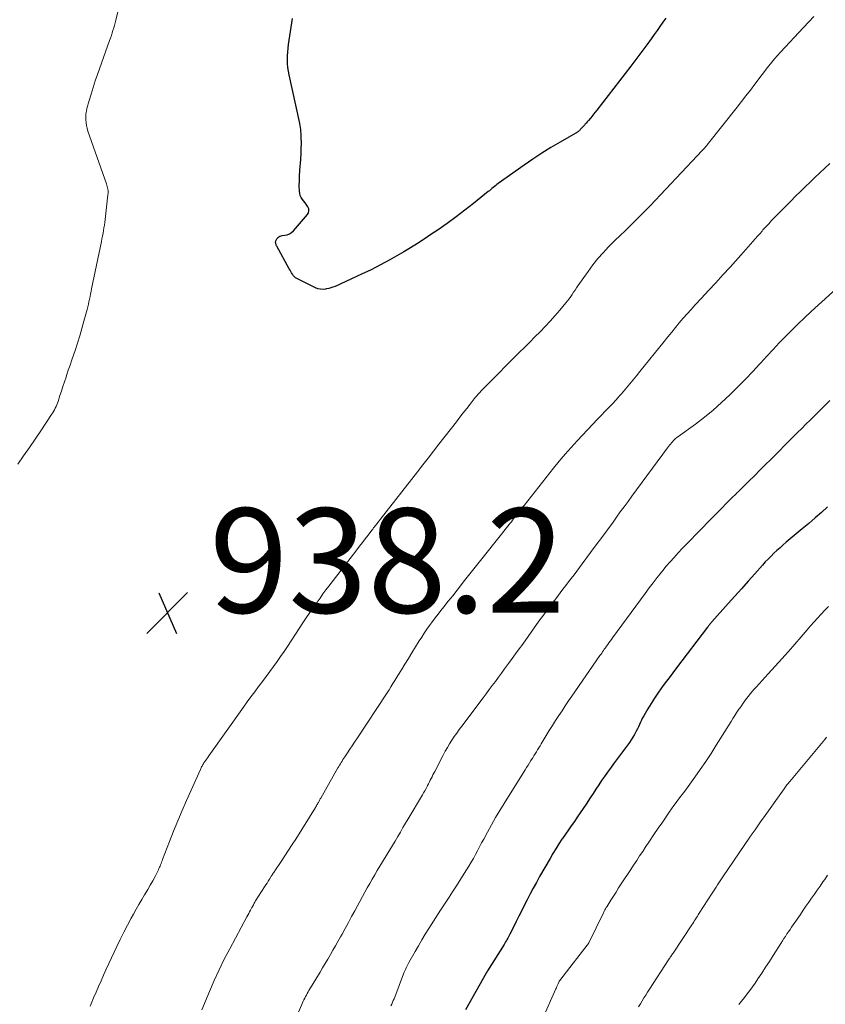
# Model space of a CAD drawing. Units: feet. Extents: x 1965000 to 1970025, y 565000 to 570000.
# Drawn here: x 1967623 to 1967778, y 566548 to 566737 of the extents above; entities that cross this region are included whole.
import ezdxf

# ---------------------------------------------------------------- set-up
doc = ezdxf.new("R2010")
doc.units = ezdxf.units.FT
doc.header["$LTSCALE"] = 100
doc.header["$MEASUREMENT"] = 0
for name, color, linetype, lineweight in [('CONTOUR INDEX', 32, 'Continuous', 25), ('CONTOUR INTERMEDIATE', 40, 'Continuous', 15), ('SPOT ELEVATION', 7, 'Continuous', 15)]:
    doc.layers.add(name, color=color, linetype=linetype, lineweight=lineweight)
doc.styles.add('slant', font='romans.shx', dxfattribs={"oblique": 14.999978})

# ---------------------------------------------------------------- blocks, each defined once
blk = doc.blocks.new('SPOT')
at = {"layer": 'SPOT ELEVATION', "lineweight": 25}
for p, q in [((-3.95, -3.95), (3.86, 3.85)), ((-1.67, 3.81), (1.74, -3.97))]:
    blk.add_line(p, q, dxfattribs=at)

msp = doc.modelspace()

# ---------------------------------------------------------------- linework, layer by layer
at = {"layer": 'CONTOUR INDEX', "flags": 128}
for points, elevation in [([(1967747.12, 566737.12), (1967746.56, 566736.33), (1967745.99, 566735.55), (1967745.42, 566734.76), (1967744.86, 566733.97), (1967744.29, 566733.18), (1967743.45, 566732.01), (1967742.7, 566730.98), (1967741.94, 566729.95), (1967741.17, 566728.92), (1967740.39, 566727.91), (1967733.88, 566719.49), (1967733.58, 566719.11), (1967733.29, 566718.73), (1967732.99, 566718.36), (1967732.69, 566717.98), (1967732.31, 566717.52), (1967732.19, 566717.37), (1967732.08, 566717.24), (1967731.95, 566717.1), (1967731.83, 566716.97), (1967731.7, 566716.83), (1967731.58, 566716.7), (1967731.45, 566716.57), (1967731.33, 566716.43), (1967730.87, 566715.92), (1967730.79, 566715.83), (1967730.71, 566715.75), (1967730.63, 566715.66), (1967730.55, 566715.58), (1967730.46, 566715.5), (1967730.37, 566715.43), (1967730.28, 566715.36), (1967730.18, 566715.3), (1967726.86, 566713.37), (1967725.11, 566712.32), (1967723.38, 566711.25), (1967721.68, 566710.12), (1967720, 566708.97), (1967715.03, 566705.46), (1967714.78, 566705.28), (1967714.54, 566705.09), (1967714.3, 566704.89), (1967714.06, 566704.69), (1967713.83, 566704.49), (1967713.59, 566704.28), (1967713.35, 566704.08), (1967713.11, 566703.89), (1967710.3, 566701.62), (1967708.64, 566700.32), (1967706.96, 566699.04), (1967705.24, 566697.8), (1967703.51, 566696.59), (1967702.13, 566695.66), (1967700.85, 566694.81), (1967699.56, 566693.97), (1967698.26, 566693.16), (1967696.94, 566692.37), (1967696.07, 566691.85), (1967694.3, 566690.84), (1967692.51, 566689.87), (1967690.68, 566688.95), (1967688.84, 566688.07), (1967683.79, 566685.75), (1967683.4, 566685.59), (1967683, 566685.45), (1967682.6, 566685.34), (1967682.18, 566685.25), (1967682, 566685.22), (1967681.5, 566685.18), (1967681.01, 566685.2), (1967680.53, 566685.31), (1967680.06, 566685.49), (1967676.49, 566687.26), (1967676.24, 566687.41), (1967676.01, 566687.59), (1967675.81, 566687.81), (1967675.64, 566688.06), (1967675.49, 566688.32), (1967675.34, 566688.59), (1967675.19, 566688.85), (1967675.04, 566689.12), (1967672.66, 566693.43), (1967672.6, 566693.54), (1967672.55, 566693.66), (1967672.5, 566693.78), (1967672.46, 566693.9), (1967672.44, 566694.03), (1967672.43, 566694.15), (1967672.43, 566694.27), (1967672.45, 566694.4), (1967672.46, 566694.46), (1967672.51, 566694.61), (1967672.57, 566694.75), (1967672.66, 566694.88), (1967672.76, 566695), (1967672.87, 566695.11), (1967673.05, 566695.25), (1967673.25, 566695.37), (1967673.46, 566695.44), (1967673.69, 566695.49), (1967674.2, 566695.54), (1967674.66, 566695.64), (1967675.09, 566695.8), (1967675.48, 566696.05), (1967675.83, 566696.38), (1967678.51, 566699.49), (1967678.7, 566699.85), (1967678.8, 566700.21), (1967678.75, 566700.58), (1967678.6, 566700.96), (1967678.57, 566701), (1967678.32, 566701.37), (1967678.07, 566701.72), (1967677.81, 566702.07), (1967677.54, 566702.42), (1967677.3, 566702.78), (1967677.13, 566703.15), (1967677.03, 566703.56), (1967676.98, 566703.98), (1967676.96, 566705.01), (1967676.97, 566705.96), (1967676.99, 566706.91), (1967677.05, 566707.86), (1967677.13, 566708.81), (1967677.17, 566709.22), (1967677.26, 566710.19), (1967677.32, 566711.16), (1967677.34, 566712.13), (1967677.35, 566713.11), (1967677.34, 566714.31), (1967677.33, 566714.68), (1967677.31, 566715.06), (1967677.28, 566715.43), (1967677.25, 566715.81), (1967677.2, 566716.18), (1967677.15, 566716.55), (1967677.08, 566716.92), (1967677, 566717.29), (1967675, 566726.25), (1967674.86, 566726.97), (1967674.76, 566727.7), (1967674.71, 566728.43), (1967674.69, 566729.17), (1967674.71, 566729.9), (1967674.75, 566730.64), (1967674.82, 566731.37), (1967674.91, 566732.1), (1967675.63, 566737.08)], 940), ([(1967778.08, 566643.54), (1967776.88, 566642.47), (1967775.67, 566641.41), (1967774.45, 566640.36), (1967773.23, 566639.32), (1967770.15, 566636.73), (1967769.55, 566636.22), (1967768.96, 566635.7), (1967768.38, 566635.17), (1967767.81, 566634.64), (1967767.24, 566634.09), (1967766.69, 566633.53), (1967766.15, 566632.96), (1967765.63, 566632.38), (1967764.13, 566630.69), (1967762.86, 566629.26), (1967761.59, 566627.83), (1967760.32, 566626.4), (1967759.05, 566624.98), (1967755.92, 566621.47), (1967755.81, 566621.34), (1967755.7, 566621.22), (1967755.59, 566621.09), (1967755.49, 566620.97), (1967755.38, 566620.84), (1967755.28, 566620.71), (1967755.18, 566620.58), (1967755.08, 566620.45), (1967749.18, 566612.67), (1967748.46, 566611.72), (1967747.73, 566610.76), (1967747.01, 566609.8), (1967746.3, 566608.84), (1967745.6, 566607.86), (1967744.92, 566606.87), (1967744.28, 566605.86), (1967743.66, 566604.84), (1967742.88, 566603.5), (1967742.66, 566603.09), (1967742.44, 566602.68), (1967742.24, 566602.26), (1967742.05, 566601.83), (1967741.86, 566601.41), (1967741.66, 566600.98), (1967741.45, 566600.57), (1967741.23, 566600.16), (1967741.09, 566599.91), (1967740.79, 566599.39), (1967740.47, 566598.87), (1967740.13, 566598.37), (1967739.77, 566597.87), (1967737.1, 566594.29), (1967736.52, 566593.5), (1967735.94, 566592.7), (1967735.37, 566591.89), (1967734.81, 566591.08), (1967734.26, 566590.27), (1967733.71, 566589.45), (1967733.17, 566588.62), (1967732.63, 566587.8), (1967731.84, 566586.57), (1967731.29, 566585.73), (1967730.74, 566584.9), (1967730.17, 566584.08), (1967729.6, 566583.27), (1967729.02, 566582.45), (1967728.45, 566581.63), (1967727.88, 566580.81), (1967727.32, 566579.99), (1967727.23, 566579.85), (1967726.64, 566578.95), (1967726.06, 566578.05), (1967725.5, 566577.12), (1967724.95, 566576.19), (1967722.96, 566572.7), (1967722.34, 566571.59), (1967721.73, 566570.48), (1967721.14, 566569.37), (1967720.56, 566568.24), (1967719.96, 566567.07), (1967719.46, 566566.09), (1967718.97, 566565.11), (1967718.48, 566564.13), (1967717.99, 566563.14), (1967717.26, 566561.68), (1967717.13, 566561.43), (1967717, 566561.18), (1967716.87, 566560.93), (1967716.73, 566560.69), (1967716.59, 566560.44), (1967716.45, 566560.2), (1967716.3, 566559.96), (1967716.15, 566559.72), (1967712.98, 566554.64), (1967712.95, 566554.59), (1967712.91, 566554.53), (1967712.88, 566554.47), (1967712.84, 566554.41), (1967712.81, 566554.36), (1967712.78, 566554.3), (1967712.75, 566554.24), (1967712.71, 566554.18), (1967708.77, 566547.21)], 920)]:
    msp.add_lwpolyline(points, dxfattribs=dict(at, elevation=elevation))
at = {"layer": 'CONTOUR INTERMEDIATE', "flags": 128}
for points, elevation in [([(1967623.06, 566651.71), (1967624.19, 566653.28), (1967625.3, 566654.86), (1967626.4, 566656.46), (1967627.48, 566658.06), (1967629.55, 566661.18), (1967629.74, 566661.48), (1967629.92, 566661.78), (1967630.09, 566662.09), (1967630.26, 566662.41), (1967630.41, 566662.73), (1967630.55, 566663.06), (1967630.67, 566663.39), (1967630.79, 566663.72), (1967631.14, 566664.82), (1967631.43, 566665.71), (1967631.72, 566666.6), (1967632.01, 566667.48), (1967632.31, 566668.37), (1967632.4, 566668.65), (1967632.74, 566669.67), (1967633.09, 566670.69), (1967633.44, 566671.71), (1967633.79, 566672.74), (1967634.05, 566673.47), (1967634.51, 566674.87), (1967634.95, 566676.27), (1967635.36, 566677.68), (1967635.75, 566679.1), (1967636.34, 566681.35), (1967636.46, 566681.83), (1967636.58, 566682.33), (1967636.69, 566682.82), (1967636.8, 566683.31), (1967636.9, 566683.81), (1967637.01, 566684.3), (1967637.11, 566684.8), (1967637.21, 566685.29), (1967639.08, 566694.35), (1967639.19, 566694.86), (1967639.29, 566695.39), (1967639.39, 566695.91), (1967639.48, 566696.43), (1967639.57, 566696.95), (1967639.65, 566697.48), (1967639.72, 566698), (1967639.78, 566698.53), (1967640.34, 566703.29), (1967640.36, 566703.56), (1967640.37, 566703.83), (1967640.35, 566704.1), (1967640.32, 566704.37), (1967640.27, 566704.64), (1967640.21, 566704.9), (1967640.14, 566705.16), (1967640.05, 566705.42), (1967636.51, 566715.49), (1967636.35, 566716.03), (1967636.22, 566716.56), (1967636.14, 566717.11), (1967636.08, 566717.66), (1967636.08, 566718.22), (1967636.12, 566718.77), (1967636.2, 566719.31), (1967636.32, 566719.85), (1967636.73, 566721.32), (1967637.09, 566722.58), (1967637.48, 566723.84), (1967637.89, 566725.09), (1967638.32, 566726.33), (1967640.65, 566732.84), (1967640.82, 566733.32), (1967640.99, 566733.8), (1967641.14, 566734.29), (1967641.29, 566734.77), (1967641.44, 566735.26), (1967641.58, 566735.74), (1967641.71, 566736.23), (1967641.83, 566736.72), (1967643.07, 566741.69)], 936), ([(1967775.44, 566737.42), (1967774.45, 566736.39), (1967773.47, 566735.35), (1967769.04, 566730.59), (1967768.47, 566729.97), (1967767.91, 566729.33), (1967767.37, 566728.68), (1967766.84, 566728.02), (1967766.32, 566727.35), (1967765.8, 566726.68), (1967765.29, 566726), (1967764.78, 566725.33), (1967764.13, 566724.46), (1967763.3, 566723.35), (1967762.45, 566722.25), (1967761.6, 566721.15), (1967760.74, 566720.06), (1967755.01, 566712.83), (1967754.93, 566712.73), (1967754.31, 566712.04), (1967754.01, 566711.71), (1967753.71, 566711.38), (1967753.4, 566711.05), (1967753.1, 566710.73), (1967744.1, 566701.17), (1967743.16, 566700.2), (1967742.22, 566699.23), (1967741.26, 566698.28), (1967740.28, 566697.34), (1967739.31, 566696.41), (1967738.34, 566695.47), (1967737.37, 566694.52), (1967736.41, 566693.57), (1967736.15, 566693.31), (1967735.1, 566692.2), (1967734.09, 566691.06), (1967733.14, 566689.86), (1967732.23, 566688.63), (1967730.29, 566685.86), (1967730.01, 566685.45), (1967729.73, 566685.03), (1967729.45, 566684.62), (1967729.18, 566684.2), (1967728.9, 566683.79), (1967728.61, 566683.38), (1967728.31, 566682.99), (1967728, 566682.6), (1967726.83, 566681.22), (1967725.91, 566680.15), (1967724.97, 566679.1), (1967724.01, 566678.08), (1967723.04, 566677.07), (1967722.04, 566676.06), (1967721.05, 566675.06), (1967720.06, 566674.07), (1967719.06, 566673.07), (1967712.59, 566666.6), (1967712.31, 566666.31), (1967712.03, 566666.02), (1967711.75, 566665.72), (1967711.48, 566665.42), (1967711.22, 566665.11), (1967710.96, 566664.81), (1967710.7, 566664.5), (1967710.45, 566664.18), (1967709.64, 566663.16), (1967708.99, 566662.33), (1967708.33, 566661.5), (1967707.68, 566660.67), (1967707.04, 566659.83), (1967703.69, 566655.52), (1967702.66, 566654.2), (1967701.63, 566652.87), (1967700.59, 566651.55), (1967699.56, 566650.23), (1967692.44, 566641.1), (1967692.23, 566640.83), (1967692.02, 566640.56), (1967691.81, 566640.29), (1967691.6, 566640.02), (1967691.5, 566639.88), (1967691.34, 566639.68), (1967691.18, 566639.48), (1967691.03, 566639.27), (1967690.87, 566639.07), (1967690.11, 566638.08), (1967689.57, 566637.38), (1967689.04, 566636.69), (1967688.5, 566635.99), (1967687.96, 566635.29), (1967682.64, 566628.36), (1967682.06, 566627.6), (1967681.48, 566626.83), (1967680.92, 566626.05), (1967680.36, 566625.27), (1967679.92, 566624.65), (1967679.15, 566623.54), (1967678.39, 566622.44), (1967677.64, 566621.32), (1967676.9, 566620.2), (1967674.68, 566616.79), (1967674.03, 566615.82), (1967673.37, 566614.85), (1967672.7, 566613.88), (1967672.02, 566612.93), (1967671.33, 566611.98), (1967670.64, 566611.03), (1967669.93, 566610.1), (1967669.22, 566609.16), (1967669.17, 566609.09), (1967668.43, 566608.12), (1967667.7, 566607.14), (1967666.98, 566606.16), (1967666.27, 566605.17), (1967659.62, 566595.81), (1967659.43, 566595.54), (1967659.24, 566595.27), (1967659.06, 566595), (1967658.88, 566594.73), (1967658.71, 566594.48), (1967658.62, 566594.33), (1967658.52, 566594.17), (1967658.43, 566594.02), (1967658.35, 566593.86), (1967658.26, 566593.71), (1967658.18, 566593.55), (1967658.11, 566593.39), (1967658.03, 566593.22), (1967655.39, 566587.29), (1967654.54, 566585.34), (1967653.71, 566583.39), (1967652.91, 566581.42), (1967652.13, 566579.45), (1967650.79, 566575.98), (1967650.7, 566575.73), (1967650.6, 566575.48), (1967650.51, 566575.23), (1967650.41, 566574.98), (1967650.31, 566574.73), (1967650.21, 566574.49), (1967650.1, 566574.25), (1967649.98, 566574.01), (1967649.35, 566572.75), (1967648.9, 566571.89), (1967648.44, 566571.04), (1967647.96, 566570.21), (1967647.46, 566569.38), (1967647.35, 566569.21), (1967646.8, 566568.29), (1967646.25, 566567.37), (1967645.73, 566566.44), (1967645.21, 566565.51), (1967644.78, 566564.72), (1967644.07, 566563.38), (1967643.37, 566562.03), (1967642.7, 566560.67), (1967642.04, 566559.3), (1967641.02, 566557.13), (1967640.51, 566556.04), (1967640.01, 566554.95), (1967639.51, 566553.85), (1967639.02, 566552.76), (1967638.53, 566551.66), (1967638.05, 566550.56), (1967637.58, 566549.46), (1967637.11, 566548.35), (1967636.92, 566547.88)], 936), ([(1967778.49, 566709.29), (1967776.59, 566707.49), (1967775.65, 566706.6), (1967774.72, 566705.7), (1967773.79, 566704.81), (1967772.87, 566703.91), (1967771.94, 566703.01), (1967771.03, 566702.1), (1967770.12, 566701.19), (1967769.22, 566700.27), (1967767.91, 566698.92), (1967767.35, 566698.34), (1967766.8, 566697.75), (1967766.25, 566697.15), (1967765.7, 566696.55), (1967765.52, 566696.34), (1967765.07, 566695.84), (1967764.63, 566695.34), (1967764.19, 566694.83), (1967763.76, 566694.32), (1967763.33, 566693.82), (1967762.89, 566693.31), (1967762.45, 566692.81), (1967762, 566692.31), (1967759.4, 566689.44), (1967758.04, 566687.94), (1967756.67, 566686.45), (1967755.3, 566684.96), (1967753.92, 566683.48), (1967752.73, 566682.2), (1967751.95, 566681.35), (1967751.19, 566680.5), (1967750.43, 566679.64), (1967749.69, 566678.76), (1967748.96, 566677.88), (1967748.23, 566677), (1967747.5, 566676.11), (1967746.78, 566675.22), (1967742.15, 566669.43), (1967741.52, 566668.64), (1967740.87, 566667.85), (1967740.23, 566667.07), (1967739.57, 566666.29), (1967738.94, 566665.55), (1967738.6, 566665.15), (1967738.25, 566664.76), (1967737.89, 566664.37), (1967737.53, 566663.98), (1967736.87, 566663.28), (1967736.17, 566662.55), (1967735.48, 566661.82), (1967734.78, 566661.09), (1967734.09, 566660.35), (1967730.15, 566656.19), (1967728.97, 566654.91), (1967727.82, 566653.62), (1967726.71, 566652.3), (1967725.62, 566650.95), (1967719.97, 566643.81), (1967719.56, 566643.29), (1967719.16, 566642.77), (1967718.75, 566642.25), (1967718.35, 566641.72), (1967717.97, 566641.23), (1967717.76, 566640.95), (1967717.55, 566640.67), (1967717.33, 566640.4), (1967717.11, 566640.12), (1967712.4, 566634.18), (1967711.39, 566632.91), (1967710.37, 566631.63), (1967709.36, 566630.35), (1967708.35, 566629.07), (1967708, 566628.63), (1967707.16, 566627.57), (1967706.32, 566626.51), (1967705.47, 566625.45), (1967704.63, 566624.39), (1967704.07, 566623.67), (1967703.51, 566622.97), (1967702.97, 566622.26), (1967702.43, 566621.54), (1967701.9, 566620.82), (1967701.38, 566620.08), (1967700.87, 566619.34), (1967700.38, 566618.59), (1967699.9, 566617.83), (1967698.51, 566615.58), (1967697.85, 566614.5), (1967697.18, 566613.42), (1967696.51, 566612.33), (1967695.84, 566611.25), (1967695.23, 566610.25), (1967694.87, 566609.66), (1967694.5, 566609.08), (1967694.13, 566608.5), (1967693.75, 566607.93), (1967687.96, 566599.09), (1967687.52, 566598.43), (1967687.08, 566597.76), (1967686.64, 566597.1), (1967686.2, 566596.43), (1967685.66, 566595.62), (1967685.49, 566595.36), (1967685.32, 566595.1), (1967685.16, 566594.84), (1967684.99, 566594.58), (1967684.83, 566594.32), (1967684.67, 566594.05), (1967684.51, 566593.79), (1967684.36, 566593.52), (1967681.06, 566587.72), (1967680.98, 566587.58), (1967680.91, 566587.45), (1967680.83, 566587.31), (1967680.75, 566587.17), (1967680.68, 566587.04), (1967680.6, 566586.9), (1967680.52, 566586.77), (1967680.44, 566586.63), (1967680.41, 566586.58), (1967680.32, 566586.42), (1967680.23, 566586.25), (1967680.13, 566586.09), (1967680.03, 566585.94), (1967676.27, 566579.89), (1967675.59, 566578.82), (1967674.9, 566577.75), (1967674.21, 566576.68), (1967673.5, 566575.62), (1967672.28, 566573.8), (1967672.18, 566573.66), (1967672.08, 566573.51), (1967671.98, 566573.36), (1967671.89, 566573.22), (1967671.79, 566573.07), (1967671.7, 566572.92), (1967671.6, 566572.78), (1967671.51, 566572.63), (1967671.24, 566572.2), (1967671.01, 566571.83), (1967670.78, 566571.47), (1967670.55, 566571.11), (1967670.32, 566570.75), (1967668.6, 566568.07), (1967668.51, 566567.93), (1967668.43, 566567.78), (1967668.35, 566567.63), (1967668.27, 566567.48), (1967668.18, 566567.32), (1967668.15, 566567.25), (1967668.12, 566567.18), (1967668.08, 566567.11), (1967668.05, 566567.04), (1967668.01, 566566.97), (1967667.98, 566566.9), (1967667.94, 566566.84), (1967667.9, 566566.77), (1967667.62, 566566.27), (1967667.44, 566565.96), (1967667.27, 566565.64), (1967667.09, 566565.33), (1967666.92, 566565.01), (1967663.64, 566558.89), (1967662.59, 566556.88), (1967661.59, 566554.85), (1967660.65, 566552.78), (1967659.74, 566550.7), (1967658.28, 566547.19)], 932), ([(1967781.74, 566687.13), (1967774.92, 566680.92), (1967773.66, 566679.75), (1967772.42, 566678.57), (1967771.2, 566677.36), (1967770, 566676.14), (1967768.81, 566674.91), (1967767.63, 566673.66), (1967766.46, 566672.4), (1967765.31, 566671.13), (1967765.05, 566670.84), (1967763.75, 566669.43), (1967762.44, 566668.04), (1967761.1, 566666.68), (1967759.75, 566665.33), (1967759.38, 566664.97), (1967757.79, 566663.49), (1967756.17, 566662.06), (1967754.48, 566660.7), (1967752.76, 566659.39), (1967749.4, 566656.95), (1967749.26, 566656.84), (1967749.13, 566656.73), (1967748.99, 566656.62), (1967748.86, 566656.51), (1967748.81, 566656.46), (1967748.71, 566656.37), (1967748.61, 566656.27), (1967748.51, 566656.17), (1967748.42, 566656.06), (1967748.2, 566655.8), (1967748, 566655.55), (1967747.8, 566655.31), (1967747.61, 566655.06), (1967747.43, 566654.81), (1967740.61, 566645.55), (1967739.87, 566644.55), (1967739.14, 566643.54), (1967738.4, 566642.54), (1967737.67, 566641.53), (1967737, 566640.61), (1967735.93, 566639.15), (1967734.86, 566637.68), (1967733.79, 566636.22), (1967732.71, 566634.76), (1967731.12, 566632.61), (1967730.59, 566631.91), (1967730.07, 566631.22), (1967729.54, 566630.52), (1967729.01, 566629.83), (1967728.48, 566629.14), (1967727.95, 566628.45), (1967727.42, 566627.76), (1967726.9, 566627.06), (1967726.23, 566626.18), (1967725.37, 566625.04), (1967724.51, 566623.9), (1967723.67, 566622.75), (1967722.83, 566621.6), (1967719.71, 566617.25), (1967719.04, 566616.32), (1967718.36, 566615.39), (1967717.69, 566614.46), (1967717.02, 566613.53), (1967716.83, 566613.27), (1967716.25, 566612.47), (1967715.66, 566611.67), (1967715.07, 566610.88), (1967714.49, 566610.09), (1967713.89, 566609.3), (1967713.3, 566608.51), (1967712.71, 566607.72), (1967712.12, 566606.93), (1967708.04, 566601.53), (1967707.56, 566600.86), (1967707.08, 566600.2), (1967706.62, 566599.52), (1967706.16, 566598.83), (1967705.73, 566598.13), (1967705.3, 566597.43), (1967704.9, 566596.71), (1967704.51, 566595.99), (1967702.87, 566592.85), (1967702.7, 566592.52), (1967702.53, 566592.18), (1967702.36, 566591.84), (1967702.19, 566591.51), (1967702.03, 566591.17), (1967701.86, 566590.83), (1967701.69, 566590.49), (1967701.52, 566590.16), (1967701.43, 566589.99), (1967701.21, 566589.57), (1967700.98, 566589.16), (1967700.75, 566588.75), (1967700.51, 566588.34), (1967697.82, 566583.79), (1967697.31, 566582.94), (1967696.8, 566582.09), (1967696.3, 566581.23), (1967695.8, 566580.38), (1967695.29, 566579.52), (1967694.78, 566578.67), (1967694.27, 566577.82), (1967693.75, 566576.97), (1967692.89, 566575.56), (1967692.39, 566574.73), (1967691.89, 566573.9), (1967691.4, 566573.07), (1967690.91, 566572.23), (1967690.43, 566571.39), (1967689.96, 566570.55), (1967689.49, 566569.71), (1967689.03, 566568.86), (1967687.58, 566566.15), (1967686.97, 566565.03), (1967686.36, 566563.91), (1967685.75, 566562.79), (1967685.13, 566561.67), (1967684.84, 566561.15), (1967684.36, 566560.3), (1967683.88, 566559.45), (1967683.39, 566558.6), (1967682.91, 566557.76), (1967682.42, 566556.91), (1967681.92, 566556.07), (1967681.42, 566555.23), (1967680.92, 566554.4), (1967678.81, 566550.89), (1967678.64, 566550.6), (1967678.47, 566550.31), (1967678.31, 566550.02), (1967678.16, 566549.73), (1967678, 566549.43), (1967677.85, 566549.13), (1967677.71, 566548.83), (1967677.58, 566548.53), (1967675.7, 566544.2)], 928), ([(1967778.51, 566663.91), (1967774.71, 566660.14), (1967773.91, 566659.34), (1967773.11, 566658.54), (1967772.31, 566657.74), (1967771.51, 566656.94), (1967767.18, 566652.59), (1967766.14, 566651.55), (1967765.1, 566650.52), (1967764.06, 566649.48), (1967763.02, 566648.45), (1967761.21, 566646.66), (1967761.07, 566646.52), (1967760.93, 566646.38), (1967760.79, 566646.24), (1967760.65, 566646.1), (1967760.51, 566645.96), (1967760.37, 566645.83), (1967760.23, 566645.69), (1967760.09, 566645.55), (1967752.77, 566638.13), (1967751.94, 566637.28), (1967751.12, 566636.43), (1967750.31, 566635.58), (1967749.49, 566634.72), (1967748.69, 566633.85), (1967747.91, 566632.97), (1967747.14, 566632.07), (1967746.38, 566631.16), (1967746.26, 566631.01), (1967745.46, 566630.01), (1967744.67, 566629), (1967743.89, 566627.98), (1967743.13, 566626.95), (1967736.91, 566618.42), (1967736.68, 566618.11), (1967736.45, 566617.79), (1967736.22, 566617.48), (1967735.99, 566617.16), (1967735.74, 566616.81), (1967735.64, 566616.67), (1967735.54, 566616.52), (1967735.43, 566616.38), (1967735.33, 566616.24), (1967735.18, 566616.03), (1967735.01, 566615.78), (1967734.83, 566615.52), (1967734.66, 566615.27), (1967734.48, 566615.02), (1967729.13, 566607.27), (1967728.5, 566606.34), (1967727.86, 566605.41), (1967727.24, 566604.48), (1967726.61, 566603.54), (1967726, 566602.6), (1967725.39, 566601.65), (1967724.8, 566600.69), (1967724.21, 566599.73), (1967723.26, 566598.14), (1967723.03, 566597.75), (1967722.8, 566597.37), (1967722.57, 566596.99), (1967722.34, 566596.61), (1967722.11, 566596.23), (1967721.87, 566595.85), (1967721.63, 566595.47), (1967721.39, 566595.1), (1967721.3, 566594.95), (1967721.01, 566594.51), (1967720.73, 566594.06), (1967720.44, 566593.61), (1967720.16, 566593.16), (1967716.16, 566586.73), (1967715.33, 566585.37), (1967714.52, 566584), (1967713.74, 566582.61), (1967712.97, 566581.21), (1967712.26, 566579.89), (1967711.86, 566579.15), (1967711.46, 566578.4), (1967711.07, 566577.66), (1967710.67, 566576.91), (1967710.27, 566576.17), (1967709.85, 566575.44), (1967709.42, 566574.72), (1967708.98, 566574), (1967706.92, 566570.76), (1967706.29, 566569.77), (1967705.65, 566568.79), (1967705.01, 566567.81), (1967704.36, 566566.84), (1967703.98, 566566.28), (1967703.52, 566565.59), (1967703.06, 566564.89), (1967702.62, 566564.18), (1967702.18, 566563.47), (1967701.73, 566562.73), (1967701.07, 566561.65), (1967700.42, 566560.56), (1967699.78, 566559.47), (1967699.15, 566558.37), (1967697.94, 566556.26), (1967697.79, 566556), (1967697.65, 566555.74), (1967697.52, 566555.47), (1967697.38, 566555.2), (1967697.26, 566554.92), (1967697.14, 566554.65), (1967697.02, 566554.37), (1967696.91, 566554.09), (1967695.23, 566549.62), (1967695.09, 566549.28), (1967694.95, 566548.95), (1967694.8, 566548.63), (1967694.65, 566548.3), (1967694.48, 566547.98)], 924), ([(1967778.27, 566624.43), (1967777.55, 566623.71), (1967776.84, 566622.98), (1967776.16, 566622.23), (1967775.47, 566621.48), (1967774.8, 566620.72), (1967774.14, 566619.95), (1967773.01, 566618.61), (1967771.79, 566617.2), (1967770.56, 566615.79), (1967769.32, 566614.4), (1967768.05, 566613.02), (1967766.68, 566611.54), (1967766.1, 566610.91), (1967765.52, 566610.28), (1967764.95, 566609.64), (1967764.39, 566609), (1967764.01, 566608.57), (1967763.64, 566608.14), (1967763.27, 566607.71), (1967762.91, 566607.26), (1967762.56, 566606.82), (1967762.22, 566606.36), (1967761.89, 566605.9), (1967761.56, 566605.44), (1967761.24, 566604.96), (1967761.1, 566604.75), (1967760.71, 566604.17), (1967760.33, 566603.58), (1967759.96, 566602.99), (1967759.59, 566602.4), (1967756.75, 566597.85), (1967755.76, 566596.3), (1967754.75, 566594.75), (1967753.7, 566593.23), (1967752.63, 566591.73), (1967751.36, 566589.97), (1967750.91, 566589.35), (1967750.46, 566588.74), (1967750.01, 566588.13), (1967749.55, 566587.53), (1967749.1, 566586.92), (1967748.65, 566586.31), (1967748.21, 566585.69), (1967747.77, 566585.06), (1967746.51, 566583.22), (1967745.67, 566581.99), (1967744.83, 566580.75), (1967744, 566579.51), (1967743.17, 566578.27), (1967742.68, 566577.52), (1967742.1, 566576.65), (1967741.53, 566575.78), (1967740.95, 566574.9), (1967740.38, 566574.03), (1967738.58, 566571.29), (1967738.08, 566570.52), (1967737.58, 566569.75), (1967737.09, 566568.97), (1967736.6, 566568.2), (1967735.8, 566566.93), (1967735.71, 566566.78), (1967735.62, 566566.64), (1967735.54, 566566.5), (1967735.46, 566566.35), (1967735.38, 566566.2), (1967735.3, 566566.05), (1967735.22, 566565.91), (1967735.15, 566565.76), (1967732.36, 566560.02), (1967732.33, 566559.96), (1967732.29, 566559.9), (1967732.26, 566559.84), (1967732.22, 566559.79), (1967732.19, 566559.73), (1967732.15, 566559.67), (1967732.11, 566559.62), (1967732.07, 566559.56), (1967730.71, 566557.83), (1967730.06, 566556.99), (1967729.4, 566556.15), (1967728.75, 566555.3), (1967728.09, 566554.46), (1967726.81, 566552.8), (1967726.8, 566552.79), (1967726.79, 566552.77), (1967726.78, 566552.75), (1967726.77, 566552.74), (1967726.72, 566552.67), (1967726.71, 566552.65), (1967726.7, 566552.64), (1967726.7, 566552.62), (1967726.69, 566552.6), (1967726.49, 566552.15), (1967726.38, 566551.91), (1967726.27, 566551.66), (1967726.16, 566551.42), (1967726.05, 566551.18), (1967723.57, 566545.6)], 916), ([(1967777.86, 566599.4), (1967777.52, 566598.98), (1967770.85, 566590.94), (1967770.7, 566590.77), (1967770.56, 566590.6), (1967770.42, 566590.42), (1967770.28, 566590.25), (1967770.15, 566590.07), (1967770.01, 566589.89), (1967769.88, 566589.71), (1967769.75, 566589.53), (1967765.79, 566583.96), (1967765.38, 566583.4), (1967764.98, 566582.83), (1967764.58, 566582.26), (1967764.18, 566581.69), (1967763.46, 566580.66), (1967763.43, 566580.6), (1967763.39, 566580.55), (1967763.35, 566580.5), (1967763.32, 566580.45), (1967763.28, 566580.4), (1967763.25, 566580.34), (1967763.21, 566580.29), (1967763.18, 566580.24), (1967758.02, 566572.67), (1967757.75, 566572.28), (1967757.49, 566571.89), (1967757.23, 566571.5), (1967756.97, 566571.11), (1967756.71, 566570.71), (1967756.46, 566570.32), (1967756.2, 566569.92), (1967755.95, 566569.53), (1967753.5, 566565.68), (1967753.32, 566565.4), (1967753.15, 566565.13), (1967752.97, 566564.85), (1967752.8, 566564.58), (1967752.62, 566564.3), (1967752.44, 566564.03), (1967752.27, 566563.75), (1967752.09, 566563.48), (1967748.49, 566558.04), (1967748.39, 566557.88), (1967748.28, 566557.72), (1967748.17, 566557.56), (1967748.07, 566557.4), (1967747.96, 566557.24), (1967747.85, 566557.08), (1967747.75, 566556.92), (1967747.64, 566556.76), (1967743.97, 566551.12), (1967743.61, 566550.56), (1967743.26, 566550.01), (1967742.91, 566549.45), (1967742.57, 566548.89), (1967742.23, 566548.33), (1967741.89, 566547.77)], 912), ([(1967778.08, 566572.97), (1967777.51, 566572.15), (1967777.18, 566571.68), (1967776.64, 566570.9), (1967776.09, 566570.13), (1967775.55, 566569.35), (1967775.01, 566568.58), (1967774.47, 566567.8), (1967773.93, 566567.02), (1967773.39, 566566.25), (1967772.86, 566565.47), (1967771.48, 566563.48), (1967771.18, 566563.04), (1967770.88, 566562.6), (1967770.58, 566562.15), (1967770.28, 566561.71), (1967769.99, 566561.26), (1967769.7, 566560.82), (1967769.41, 566560.37), (1967769.12, 566559.92), (1967767.65, 566557.58), (1967766.93, 566556.46), (1967766.2, 566555.33), (1967765.47, 566554.22), (1967764.72, 566553.1), (1967764.19, 566552.32), (1967763.7, 566551.61), (1967763.19, 566550.91), (1967762.67, 566550.22), (1967762.14, 566549.54), (1967761.6, 566548.86), (1967761.06, 566548.18)], 908)]:
    msp.add_lwpolyline(points, dxfattribs=dict(at, elevation=elevation))

# ---------------------------------------------------------------- block references
at = {"layer": 'SPOT ELEVATION'}
msp.add_blockref('SPOT', (1967651.72, 566623.24, 938.24), dxfattribs=at)

# ---------------------------------------------------------------- texts
at = {"layer": 'SPOT ELEVATION', "style": 'slant', "oblique": 15}
msp.add_text('938.2', height=20, dxfattribs=at).set_placement((1967659.72, 566623.24, 938.24))

doc.saveas('drawing.dxf')
